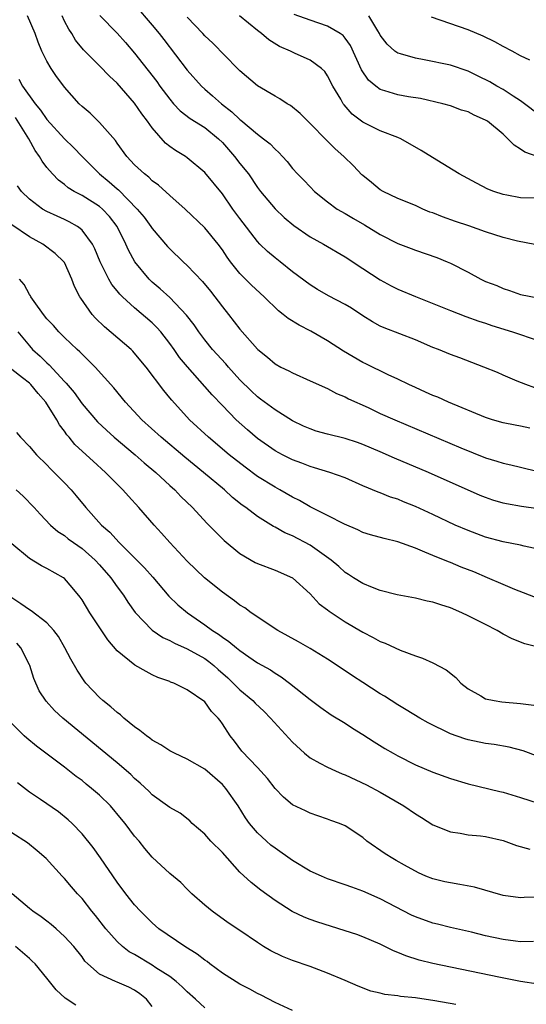
# Model space of a CAD drawing. Units: inches. Extents: x 2538000 to 2541000, y 1554000 to 1557000.
# Drawn here: x 2538208 to 2538266, y 1555934 to 1556047 of the extents above; entities that cross this region are included whole.
import ezdxf

# ---------------------------------------------------------------- set-up
doc = ezdxf.new("R2010")
doc.units = ezdxf.units.IN
doc.header["$MEASUREMENT"] = 0
doc.layers.add('LD25381554_2ft', color=21, linetype='Continuous')

msp = doc.modelspace()

# ---------------------------------------------------------------- linework, layer by layer
at = {"layer": 'LD25381554_2ft'}
for points, elevation in [([(2538221, 1556048.29), (2538223, 1556045.95), (2538223.78, 1556045), (2538224.32, 1556044.32), (2538227, 1556040.83), (2538228.62, 1556039), (2538229, 1556038.64), (2538229.89, 1556037.89), (2538230.89, 1556037), (2538232.09, 1556036.09), (2538233, 1556035.2), (2538233.12, 1556035.12), (2538235, 1556033.52), (2538235.7, 1556033), (2538236.43, 1556032.43), (2538237, 1556031.82), (2538237.44, 1556031.44), (2538237.86, 1556031), (2538238.4, 1556030.4), (2538239, 1556029.62), (2538239.57, 1556029), (2538240.29, 1556028.29), (2538241, 1556027.51), (2538241.51, 1556027), (2538243, 1556025.8), (2538244.08, 1556025), (2538245, 1556024.49), (2538245.93, 1556023.93), (2538247.21, 1556023.21), (2538249, 1556022.09), (2538251, 1556021.07), (2538252.52, 1556020.52), (2538253, 1556020.32), (2538255.46, 1556019.46), (2538256.62, 1556019), (2538257, 1556018.83), (2538259, 1556017.79), (2538260.48, 1556017), (2538261, 1556016.76), (2538262.27, 1556016.27), (2538263, 1556015.94), (2538263.73, 1556015.73), (2538265, 1556015.25), (2538267.14, 1556014.86)], 8546), ([(2538266.05, 1556000.05), (2538265, 1556000.27), (2538264.36, 1556000.36), (2538263, 1556000.64), (2538261.78, 1556001), (2538261, 1556001.26), (2538256.76, 1556003), (2538255.55, 1556003.55), (2538255, 1556003.76), (2538254.15, 1556004.15), (2538253, 1556004.65), (2538252.24, 1556005), (2538251, 1556005.62), (2538249.89, 1556006.11), (2538247.35, 1556007.35), (2538247, 1556007.5), (2538244.8, 1556008.8), (2538243, 1556009.99), (2538241.07, 1556011.07), (2538239.75, 1556011.75), (2538238.51, 1556012.51), (2538237.94, 1556013), (2538237.4, 1556013.4), (2538235.77, 1556015), (2538234.33, 1556016.33), (2538233, 1556017.66), (2538231.92, 1556019), (2538231.53, 1556019.53), (2538231, 1556020.34), (2538230.51, 1556021), (2538229, 1556022.87), (2538226.76, 1556025), (2538225, 1556026.54), (2538223.71, 1556027.71), (2538223, 1556028.23), (2538222.62, 1556028.62), (2538222.11, 1556029), (2538221, 1556030.05), (2538220.09, 1556031), (2538219, 1556032.49), (2538218.8, 1556032.8), (2538217, 1556034.86), (2538215.91, 1556035.91), (2538215, 1556036.68), (2538214.68, 1556037), (2538213, 1556038.88), (2538212.91, 1556039), (2538212.1, 1556040.1), (2538211.5, 1556041), (2538211, 1556041.86), (2538210.43, 1556043), (2538210, 1556044), (2538209.64, 1556045), (2538208.79, 1556047)], 8552), ([(2538266.63, 1556004.63), (2538265.59, 1556005), (2538264.6, 1556005.4), (2538263, 1556006.07), (2538262.36, 1556006.36), (2538260.8, 1556007), (2538258.06, 1556008.06), (2538257, 1556008.44), (2538255.62, 1556009), (2538255, 1556009.23), (2538253, 1556010.09), (2538249.46, 1556011.46), (2538249, 1556011.67), (2538248.13, 1556012.13), (2538247, 1556012.85), (2538245.7, 1556013.7), (2538245, 1556014.11), (2538243.11, 1556015.11), (2538241.83, 1556015.83), (2538241, 1556016.35), (2538239, 1556017.84), (2538237.57, 1556019), (2538237, 1556019.43), (2538236.16, 1556020.16), (2538235.28, 1556021), (2538235, 1556021.29), (2538233, 1556023.91), (2538232.2, 1556025), (2538231, 1556026.72), (2538229, 1556029.15), (2538227, 1556030.85), (2538226.78, 1556031), (2538225.67, 1556031.67), (2538225, 1556032.14), (2538224.52, 1556032.52), (2538223, 1556034.25), (2538222.47, 1556035), (2538221.83, 1556035.83), (2538221, 1556037.05), (2538219, 1556039.34), (2538218.14, 1556040.14), (2538217, 1556041.33), (2538215.15, 1556043.15), (2538214.25, 1556044.25), (2538213.82, 1556045), (2538213.48, 1556045.48), (2538213, 1556046.41), (2538212.72, 1556047)], 8550), ([(2538217.03, 1556047.03), (2538219, 1556045.03), (2538219.96, 1556043.96), (2538221, 1556042.75), (2538223.51, 1556039.51), (2538223.87, 1556039), (2538225, 1556037.51), (2538225.44, 1556037), (2538226.19, 1556036.19), (2538227.32, 1556035.32), (2538229, 1556034.27), (2538230.56, 1556033), (2538231, 1556032.57), (2538232.39, 1556031), (2538233, 1556030.2), (2538233.96, 1556029), (2538235, 1556027.46), (2538235.35, 1556027), (2538237, 1556025.04), (2538238.04, 1556024.04), (2538239.14, 1556023.14), (2538241, 1556021.85), (2538242.52, 1556021), (2538245, 1556019.55), (2538247, 1556018.23), (2538249, 1556016.95), (2538250.25, 1556016.25), (2538251, 1556015.87), (2538253, 1556015.02), (2538257, 1556013.45), (2538258.77, 1556012.77), (2538260.24, 1556012.24), (2538261, 1556011.99), (2538261.73, 1556011.73), (2538264.06, 1556011), (2538267, 1556010.01)], 8548), ([(2538268.59, 1556020.59), (2538264.65, 1556021.35), (2538263, 1556021.76), (2538261, 1556022.4), (2538259.08, 1556023.08), (2538257.58, 1556023.58), (2538256.1, 1556024.1), (2538255, 1556024.55), (2538254.66, 1556024.66), (2538253.84, 1556025), (2538253, 1556025.39), (2538251, 1556026.21), (2538249.32, 1556027), (2538249, 1556027.19), (2538248.01, 1556028.01), (2538247, 1556028.8), (2538246.89, 1556028.89), (2538245.93, 1556029.93), (2538244.83, 1556031), (2538243.87, 1556031.87), (2538243, 1556032.74), (2538242.86, 1556032.86), (2538241, 1556034.76), (2538240.73, 1556035), (2538239.87, 1556035.87), (2538238.78, 1556036.78), (2538238.39, 1556037), (2538237.56, 1556037.56), (2538237, 1556037.85), (2538235, 1556039.04), (2538233, 1556040.73), (2538232.72, 1556041), (2538229.9, 1556043.9), (2538229, 1556044.74), (2538228.77, 1556045), (2538227, 1556046.85)], 8544), ([(2538267, 1556026.23), (2538265, 1556026.27), (2538263.41, 1556026.59), (2538263, 1556026.66), (2538261.96, 1556027), (2538261.27, 1556027.27), (2538259.95, 1556027.95), (2538258, 1556029), (2538255.45, 1556030.55), (2538253.67, 1556031.67), (2538251.35, 1556033), (2538251, 1556033.16), (2538249, 1556033.91), (2538247, 1556034.91), (2538245.81, 1556035.81), (2538244.87, 1556036.87), (2538244.78, 1556037), (2538244.5, 1556037.5), (2538243.6, 1556039), (2538243, 1556040.18), (2538242.66, 1556040.66), (2538242.3, 1556041), (2538241, 1556041.97), (2538239.24, 1556042.76), (2538238.75, 1556043), (2538237.53, 1556043.53), (2538236.29, 1556044.29), (2538235.45, 1556045), (2538235, 1556045.33), (2538232.95, 1556047)], 8542), ([(2538267, 1556030.94), (2538265.48, 1556031.48), (2538265, 1556031.81), (2538264.27, 1556032.27), (2538263.55, 1556033), (2538263, 1556033.51), (2538261.21, 1556035), (2538261, 1556035.14), (2538259.69, 1556035.69), (2538259, 1556036.07), (2538258.27, 1556036.27), (2538257, 1556036.77), (2538256.14, 1556037), (2538253.58, 1556037.58), (2538252.21, 1556037.79), (2538251, 1556038.02), (2538249.52, 1556038.48), (2538249, 1556038.62), (2538248.48, 1556039), (2538247.67, 1556039.67), (2538246.87, 1556040.87), (2538245.61, 1556043.61), (2538245, 1556044.47), (2538244.75, 1556044.75), (2538244.42, 1556045), (2538243, 1556045.85), (2538241, 1556046.5), (2538239.17, 1556047.17)], 8540), ([(2538267, 1556035.82), (2538265.45, 1556037), (2538265, 1556037.32), (2538264.14, 1556037.86), (2538263, 1556038.62), (2538262.3, 1556039), (2538261.48, 1556039.48), (2538260.15, 1556040.15), (2538259, 1556040.7), (2538257, 1556041.38), (2538253.99, 1556042.01), (2538253, 1556042.18), (2538251.32, 1556042.68), (2538251, 1556042.75), (2538250.64, 1556043), (2538249.77, 1556043.77), (2538249, 1556044.81), (2538248.9, 1556045), (2538248.71, 1556045.29), (2538247.69, 1556047)], 8538), ([(2538266.03, 1556041.97), (2538265, 1556042.47), (2538264.05, 1556043), (2538263, 1556043.53), (2538262.05, 1556044.05), (2538260.71, 1556044.71), (2538259, 1556045.41), (2538254.84, 1556046.84)], 8536), ([(2538207.8, 1556039.8), (2538208.23, 1556039), (2538209.66, 1556037), (2538210.28, 1556036.28), (2538211, 1556035.19), (2538213, 1556033.01), (2538214.02, 1556032.02), (2538215.01, 1556031), (2538217, 1556029), (2538218.1, 1556028.1), (2538219, 1556027.3), (2538219.17, 1556027.17), (2538221.3, 1556025), (2538222.08, 1556024.08), (2538222.86, 1556023), (2538223, 1556022.78), (2538224.74, 1556020.74), (2538225, 1556020.45), (2538226.52, 1556019), (2538227, 1556018.57), (2538228.73, 1556016.73), (2538229.63, 1556015.63), (2538231, 1556013.84), (2538231.7, 1556013), (2538233, 1556011.33), (2538235, 1556009.05), (2538235.06, 1556009), (2538236.13, 1556008.13), (2538237, 1556007.37), (2538237.67, 1556007), (2538238.57, 1556006.57), (2538239, 1556006.32), (2538241, 1556005.42), (2538243, 1556004.55), (2538243.99, 1556003.99), (2538245, 1556003.62), (2538245.38, 1556003.38), (2538247.62, 1556002.38), (2538249, 1556001.72), (2538250.64, 1556001), (2538258.2, 1555997.8), (2538261, 1555996.67), (2538262.29, 1555996.29), (2538263, 1555996.04), (2538263.87, 1555995.87), (2538265, 1555995.58), (2538267, 1555995.11)], 8554), ([(2538267, 1555990.84), (2538265.1, 1555991.1), (2538263.4, 1555991.4), (2538263, 1555991.49), (2538261.83, 1555991.83), (2538261, 1555992.13), (2538260.38, 1555992.38), (2538254.51, 1555995), (2538250.63, 1555996.63), (2538249, 1555997.35), (2538247, 1555998.19), (2538246.4, 1555998.4), (2538245, 1555998.84), (2538243, 1555999.34), (2538241.71, 1555999.71), (2538241, 1555999.94), (2538240.26, 1556000.26), (2538239, 1556000.87), (2538237, 1556002.11), (2538235.35, 1556003.35), (2538235, 1556003.59), (2538234.27, 1556004.27), (2538233, 1556005.55), (2538231.69, 1556007), (2538231.38, 1556007.38), (2538229.88, 1556009), (2538229, 1556010.08), (2538228.31, 1556011), (2538227.78, 1556011.79), (2538226.92, 1556012.92), (2538225, 1556014.92), (2538223.92, 1556015.92), (2538223, 1556016.67), (2538222.66, 1556017), (2538221.01, 1556019), (2538220.3, 1556020.3), (2538220, 1556021), (2538219.01, 1556023), (2538218.13, 1556024.13), (2538217.34, 1556025), (2538217, 1556025.29), (2538215, 1556026.53), (2538214.12, 1556027), (2538213.43, 1556027.43), (2538213, 1556027.79), (2538212.3, 1556028.3), (2538211.63, 1556029), (2538211, 1556029.72), (2538210.45, 1556030.44), (2538210.17, 1556031), (2538209.67, 1556031.67), (2538208.93, 1556033), (2538207.41, 1556035.41)], 8556), ([(2538267, 1555986.26), (2538265.42, 1555986.58), (2538265, 1555986.69), (2538263, 1555987.08), (2538261, 1555987.62), (2538259.99, 1555987.99), (2538259, 1555988.36), (2538257.54, 1555989), (2538255, 1555990.21), (2538253, 1555991.13), (2538251.65, 1555991.65), (2538251, 1555991.93), (2538250.18, 1555992.18), (2538249, 1555992.65), (2538248.74, 1555992.74), (2538247, 1555993.48), (2538245, 1555994.37), (2538243.24, 1555995), (2538241.52, 1555995.52), (2538241, 1555995.66), (2538240.04, 1555996.04), (2538239, 1555996.42), (2538237.86, 1555997), (2538237, 1555997.47), (2538235, 1555998.86), (2538233.85, 1555999.85), (2538232.57, 1556001), (2538231, 1556002.6), (2538229.83, 1556003.83), (2538229, 1556004.79), (2538227.01, 1556007.01), (2538226.1, 1556008.1), (2538225.5, 1556009), (2538225, 1556009.69), (2538223.97, 1556011), (2538223.52, 1556011.52), (2538223, 1556012.03), (2538221, 1556013.73), (2538219.6, 1556015), (2538219.3, 1556015.3), (2538219, 1556015.68), (2538218.4, 1556016.4), (2538218.07, 1556017), (2538217.08, 1556019), (2538216.47, 1556020.47), (2538216.19, 1556021), (2538215, 1556022.59), (2538214.8, 1556022.8), (2538214.48, 1556023), (2538213.55, 1556023.55), (2538213, 1556023.8), (2538212.17, 1556024.17), (2538211, 1556024.73), (2538210.51, 1556025), (2538209, 1556026.11), (2538208.1, 1556027), (2538207.64, 1556027.63)], 8558), ([(2538267, 1555980.62), (2538264.35, 1555981.65), (2538263, 1555982.22), (2538261.24, 1555983), (2538259.65, 1555983.65), (2538258.21, 1555984.21), (2538257, 1555984.72), (2538256.79, 1555984.79), (2538255, 1555985.52), (2538254.08, 1555985.92), (2538253, 1555986.35), (2538251, 1555987.09), (2538249.46, 1555987.46), (2538247.89, 1555987.89), (2538247, 1555988.16), (2538246.44, 1555988.44), (2538244.91, 1555989.09), (2538243, 1555990.08), (2538241, 1555991.08), (2538239.78, 1555991.78), (2538239, 1555992.16), (2538237.55, 1555993), (2538237, 1555993.3), (2538235, 1555994.54), (2538233.58, 1555995.58), (2538231.79, 1555997), (2538229.41, 1555999), (2538227.27, 1556001), (2538225.22, 1556003.22), (2538225, 1556003.5), (2538224.31, 1556004.31), (2538222.3, 1556007), (2538221.72, 1556007.72), (2538220.81, 1556008.81), (2538220.61, 1556009), (2538217.56, 1556011.56), (2538216.55, 1556012.55), (2538216.15, 1556013), (2538214.85, 1556014.85), (2538214.76, 1556015), (2538214.16, 1556016.16), (2538213.85, 1556017), (2538213, 1556018.91), (2538212.94, 1556019), (2538211.95, 1556019.95), (2538210.55, 1556021), (2538209, 1556021.82), (2538207, 1556023.2)], 8560), ([(2538269, 1555974.59), (2538265.46, 1555975.46), (2538264.03, 1555976.03), (2538263, 1555976.58), (2538262.31, 1555977), (2538261, 1555977.65), (2538259, 1555978.67), (2538258.29, 1555979), (2538257, 1555979.56), (2538255.9, 1555979.9), (2538255, 1555980.2), (2538254.34, 1555980.34), (2538253, 1555980.66), (2538250.94, 1555981.06), (2538249, 1555981.56), (2538248.11, 1555981.89), (2538247, 1555982.35), (2538245.95, 1555983), (2538245.38, 1555983.38), (2538245, 1555983.6), (2538244.26, 1555984.26), (2538243.41, 1555985), (2538241, 1555986.71), (2538239, 1555987.77), (2538238.12, 1555988.12), (2538237, 1555988.77), (2538236.84, 1555988.84), (2538235, 1555989.97), (2538233.66, 1555991), (2538233.27, 1555991.27), (2538232.15, 1555992.15), (2538231.23, 1555993), (2538228.86, 1555995), (2538226.73, 1555996.73), (2538224.01, 1555999), (2538221.82, 1556001), (2538219.95, 1556003), (2538218.62, 1556004.62), (2538216.49, 1556007), (2538215.75, 1556007.75), (2538215, 1556008.45), (2538214.74, 1556008.74), (2538214.45, 1556009), (2538213, 1556010.38), (2538212.37, 1556011), (2538211.73, 1556011.73), (2538211, 1556012.5), (2538210.6, 1556013), (2538209.55, 1556014.45), (2538209.17, 1556015), (2538209.12, 1556015.12), (2538209, 1556015.27), (2538208.39, 1556016.39), (2538207.86, 1556017)], 8562), ([(2538207.69, 1556011), (2538209, 1556009.4), (2538209.36, 1556009), (2538210.22, 1556008.22), (2538211, 1556007.47), (2538211.26, 1556007.26), (2538213, 1556005.35), (2538213.18, 1556005.18), (2538214.09, 1556004.09), (2538215, 1556002.82), (2538216.76, 1556000.76), (2538217.79, 1555999.79), (2538218.67, 1555999), (2538221.06, 1555997), (2538222.09, 1555996.09), (2538223.4, 1555995), (2538225, 1555993.51), (2538225.57, 1555993), (2538226.26, 1555992.26), (2538227.58, 1555991), (2538229.23, 1555989.23), (2538229.47, 1555989), (2538230.21, 1555988.21), (2538231.22, 1555987.22), (2538233, 1555985.75), (2538234.74, 1555984.74), (2538235, 1555984.61), (2538237, 1555983.84), (2538238.99, 1555982.99), (2538241, 1555981.16), (2538242.04, 1555980.04), (2538243, 1555979.33), (2538243.18, 1555979.18), (2538245, 1555977.98), (2538247, 1555976.79), (2538248.19, 1555976.19), (2538249, 1555975.72), (2538249.54, 1555975.54), (2538251.27, 1555974.73), (2538253, 1555974.08), (2538253.82, 1555973.82), (2538255, 1555973.31), (2538256.52, 1555972.52), (2538257.62, 1555971.62), (2538258.2, 1555971), (2538259, 1555970.35), (2538260.47, 1555969.53), (2538261, 1555969.21), (2538261.99, 1555969), (2538262.87, 1555968.87), (2538265, 1555968.67), (2538266.49, 1555968.49)], 8564), ([(2538267, 1555962.64), (2538265.27, 1555963.27), (2538263.71, 1555963.71), (2538262, 1555964), (2538261, 1555964.11), (2538259, 1555964.52), (2538258.63, 1555964.63), (2538257, 1555965.23), (2538254.46, 1555966.46), (2538253.51, 1555967), (2538251.96, 1555967.96), (2538251, 1555968.53), (2538249.49, 1555969.49), (2538249, 1555969.78), (2538247, 1555971.05), (2538245.83, 1555971.83), (2538244.1, 1555973), (2538243, 1555973.72), (2538241, 1555974.93), (2538239.69, 1555975.69), (2538237.33, 1555977), (2538234.27, 1555979), (2538233.55, 1555979.55), (2538233, 1555979.87), (2538232.37, 1555980.37), (2538231, 1555981.35), (2538228.95, 1555983), (2538227, 1555984.87), (2538225.02, 1555987), (2538224.07, 1555988.07), (2538223.21, 1555989), (2538221.46, 1555991), (2538220.28, 1555992.28), (2538219.66, 1555993), (2538217.69, 1555995), (2538216.27, 1555996.27), (2538215.49, 1555997), (2538214.19, 1555998.19), (2538213.54, 1555999), (2538213.28, 1555999.28), (2538213, 1555999.7), (2538212.43, 1556000.43), (2538212.12, 1556001), (2538210.87, 1556003), (2538209.99, 1556003.99), (2538209.18, 1556005), (2538209, 1556005.17), (2538208.22, 1556005.78), (2538207, 1556006.71)], 8566), ([(2538207.54, 1555999.54), (2538207.97, 1555999), (2538209, 1555997.94), (2538209.8, 1555997), (2538211, 1555995.84), (2538211.4, 1555995.4), (2538213, 1555993.8), (2538213.76, 1555993), (2538214.33, 1555992.33), (2538215.44, 1555991), (2538217.23, 1555989), (2538218.18, 1555988.18), (2538219.25, 1555987), (2538222.12, 1555984.12), (2538223.06, 1555983.06), (2538224.91, 1555980.91), (2538225.92, 1555979.92), (2538227.01, 1555979), (2538229, 1555977.64), (2538229.86, 1555977), (2538230.57, 1555976.57), (2538231, 1555976.23), (2538231.75, 1555975.75), (2538232.62, 1555975), (2538233, 1555974.69), (2538234.01, 1555973.99), (2538235, 1555973.32), (2538236.49, 1555972.49), (2538237, 1555972.12), (2538237.7, 1555971.7), (2538238.66, 1555971), (2538241, 1555969.11), (2538242.21, 1555968.21), (2538243.39, 1555967.39), (2538245, 1555966.41), (2538245.84, 1555965.84), (2538247, 1555965.15), (2538248.3, 1555964.3), (2538249.53, 1555963.53), (2538250.45, 1555963), (2538251, 1555962.7), (2538253, 1555961.7), (2538255, 1555960.85), (2538257, 1555960.13), (2538259, 1555959.52), (2538262.63, 1555958.63), (2538263, 1555958.56), (2538265, 1555957.97), (2538267, 1555957.32)], 8568), ([(2538207.51, 1555993), (2538208.28, 1555992.28), (2538209.53, 1555991), (2538210.22, 1555990.22), (2538211.39, 1555989), (2538212.26, 1555988.26), (2538213, 1555987.8), (2538213.43, 1555987.43), (2538214.01, 1555987), (2538215, 1555986.31), (2538216.5, 1555985), (2538217, 1555984.46), (2538218.28, 1555983), (2538219, 1555981.96), (2538219.71, 1555981), (2538220.21, 1555980.21), (2538221.05, 1555979.05), (2538223, 1555977.02), (2538224.2, 1555976.2), (2538225, 1555975.86), (2538225.54, 1555975.54), (2538227, 1555974.89), (2538229, 1555973.78), (2538229.47, 1555973.47), (2538230.02, 1555973), (2538230.53, 1555972.53), (2538231.61, 1555971.61), (2538232.24, 1555971), (2538233, 1555970.24), (2538234.48, 1555969), (2538234.72, 1555968.72), (2538235.75, 1555967.75), (2538236.48, 1555967), (2538239, 1555964.27), (2538240.36, 1555963), (2538241, 1555962.46), (2538242.11, 1555961.89), (2538243, 1555961.4), (2538243.89, 1555961), (2538244.67, 1555960.67), (2538245, 1555960.56), (2538247.41, 1555959.41), (2538249, 1555958.55), (2538251.67, 1555957), (2538253, 1555956.09), (2538253.69, 1555955.69), (2538255, 1555954.86), (2538257, 1555954.04), (2538258.12, 1555953.88), (2538259, 1555953.72), (2538260.41, 1555953.59), (2538261, 1555953.52), (2538263, 1555953.05), (2538264.51, 1555952.51), (2538266.06, 1555952.06)], 8570), ([(2538267, 1555946.62), (2538265.42, 1555946.58), (2538265, 1555946.53), (2538263, 1555946.78), (2538259.74, 1555947.74), (2538258.06, 1555948.06), (2538257, 1555948.22), (2538256.35, 1555948.35), (2538255, 1555948.68), (2538254.2, 1555949), (2538253.37, 1555949.37), (2538251.76, 1555950.24), (2538250.8, 1555950.8), (2538250.42, 1555951), (2538249.56, 1555951.56), (2538247.48, 1555953), (2538247, 1555953.4), (2538245, 1555954.72), (2538244.35, 1555955), (2538243.35, 1555955.35), (2538243, 1555955.5), (2538241.89, 1555955.89), (2538241, 1555956.17), (2538240.46, 1555956.46), (2538239, 1555957.12), (2538237.98, 1555957.98), (2538237, 1555958.98), (2538236.14, 1555960.14), (2538235, 1555961.37), (2538233.22, 1555963.22), (2538232.37, 1555964.37), (2538231.87, 1555965), (2538231, 1555966.37), (2538230.73, 1555966.73), (2538230.53, 1555967), (2538229.75, 1555967.75), (2538229, 1555968.86), (2538227, 1555970.23), (2538225.45, 1555971), (2538225.1, 1555971.1), (2538225, 1555971.16), (2538223.64, 1555971.64), (2538223, 1555971.94), (2538222.3, 1555972.3), (2538221.02, 1555973.02), (2538219, 1555974.68), (2538217.94, 1555975.94), (2538215.9, 1555979), (2538215, 1555980.46), (2538214.78, 1555980.78), (2538213.89, 1555981.89), (2538213, 1555982.9), (2538212.87, 1555983), (2538211, 1555984.05), (2538210.37, 1555984.37), (2538209, 1555985.17), (2538207, 1555986.87)], 8572), ([(2538266.46, 1555941.54), (2538265, 1555941.53), (2538264.42, 1555941.58), (2538263, 1555941.78), (2538261, 1555942.21), (2538259.4, 1555942.6), (2538257, 1555943.14), (2538255.53, 1555943.53), (2538255, 1555943.64), (2538253, 1555944.36), (2538252.56, 1555944.56), (2538249, 1555946.42), (2538247, 1555947.3), (2538245.74, 1555947.74), (2538245, 1555948.02), (2538243, 1555948.7), (2538242.29, 1555949), (2538241, 1555949.58), (2538239, 1555950.78), (2538237, 1555952.19), (2538236.54, 1555952.54), (2538236.02, 1555953), (2538235, 1555953.94), (2538234.1, 1555955), (2538233.64, 1555955.64), (2538232.81, 1555957), (2538231.39, 1555959), (2538231.21, 1555959.21), (2538231, 1555959.43), (2538229, 1555961.2), (2538227, 1555962.32), (2538225.55, 1555963), (2538225, 1555963.29), (2538223.97, 1555963.97), (2538223, 1555964.51), (2538222.73, 1555964.73), (2538222.35, 1555965), (2538221.6, 1555965.6), (2538221, 1555966.01), (2538219.76, 1555967), (2538219.37, 1555967.37), (2538219, 1555967.64), (2538218.28, 1555968.28), (2538217.37, 1555969), (2538217, 1555969.34), (2538215.43, 1555971), (2538215.24, 1555971.24), (2538214.45, 1555972.45), (2538213.71, 1555973.71), (2538213.04, 1555975), (2538212.3, 1555976.3), (2538211.78, 1555977), (2538211, 1555977.85), (2538209.22, 1555979.22), (2538209, 1555979.35), (2538208.03, 1555980.03), (2538207, 1555980.7)], 8574), ([(2538267, 1555936.68), (2538265, 1555936.99), (2538262.51, 1555937.49), (2538255, 1555939.04), (2538253.43, 1555939.43), (2538251.91, 1555939.91), (2538251, 1555940.32), (2538250.51, 1555940.51), (2538249, 1555941.26), (2538247, 1555942.1), (2538246.34, 1555942.34), (2538245, 1555942.78), (2538241.78, 1555943.78), (2538241, 1555944.05), (2538240.32, 1555944.32), (2538238.96, 1555944.96), (2538237, 1555946.24), (2538235.39, 1555947.39), (2538234.27, 1555948.27), (2538233, 1555949.47), (2538231, 1555951.69), (2538229.69, 1555953), (2538229, 1555953.8), (2538227.57, 1555955), (2538227.29, 1555955.29), (2538226.17, 1555956.17), (2538225, 1555956.81), (2538224.76, 1555957), (2538223, 1555958.27), (2538222.64, 1555958.64), (2538221.61, 1555959.61), (2538221, 1555960.13), (2538220.57, 1555960.57), (2538219, 1555961.91), (2538217.31, 1555963.31), (2538212.81, 1555967), (2538211.88, 1555967.88), (2538210.93, 1555968.93), (2538210.13, 1555970.13), (2538209.51, 1555971.51), (2538209.04, 1555973), (2538209, 1555973.09), (2538208.04, 1555975), (2538207.55, 1555975.55)], 8576), ([(2538257.62, 1555934.38), (2538255.2, 1555934.8), (2538253, 1555935.12), (2538251.3, 1555935.3), (2538251, 1555935.36), (2538249.53, 1555935.53), (2538249, 1555935.67), (2538247.91, 1555935.91), (2538246.46, 1555936.46), (2538245, 1555937.12), (2538243, 1555937.95), (2538241.51, 1555938.5), (2538241, 1555938.69), (2538239, 1555939.39), (2538237.85, 1555939.85), (2538236.51, 1555940.51), (2538235.7, 1555941), (2538235, 1555941.45), (2538233, 1555942.82), (2538231.67, 1555943.67), (2538229.83, 1555945), (2538229, 1555945.7), (2538227.52, 1555947), (2538227, 1555947.5), (2538226.26, 1555948.26), (2538225, 1555949.3), (2538223, 1555951.17), (2538222.15, 1555952.15), (2538221.5, 1555953), (2538221, 1555953.56), (2538219.92, 1555955), (2538219.51, 1555955.51), (2538218.23, 1555957), (2538217, 1555958.21), (2538216.09, 1555959), (2538215.49, 1555959.49), (2538215, 1555959.88), (2538214.34, 1555960.34), (2538213, 1555961.4), (2538209.82, 1555963.82), (2538208.72, 1555964.72), (2538208.39, 1555965), (2538206.7, 1555966.7)], 8578), ([(2538239, 1555933.71), (2538237, 1555934.62), (2538235.43, 1555935.43), (2538235, 1555935.62), (2538234.12, 1555936.12), (2538233, 1555936.69), (2538231, 1555937.93), (2538229.57, 1555939), (2538229.26, 1555939.26), (2538229, 1555939.42), (2538228.12, 1555940.12), (2538226.73, 1555941), (2538223.76, 1555943), (2538223, 1555943.67), (2538221.67, 1555945), (2538221, 1555945.72), (2538219.99, 1555947), (2538219, 1555948.31), (2538217.1, 1555951.1), (2538216.27, 1555952.27), (2538215, 1555953.81), (2538213.89, 1555955), (2538213.43, 1555955.42), (2538212.33, 1555956.33), (2538210.26, 1555957.74), (2538209, 1555958.58), (2538207.64, 1555959.64)], 8580), ([(2538229, 1555933.99), (2538227.92, 1555935), (2538227, 1555935.82), (2538226.41, 1555936.41), (2538225.74, 1555937), (2538225, 1555937.55), (2538223.43, 1555938.57), (2538223, 1555938.87), (2538221, 1555940.06), (2538220.39, 1555940.39), (2538219.62, 1555941), (2538219, 1555941.57), (2538217.71, 1555943), (2538216.52, 1555944.52), (2538216.1, 1555945), (2538215, 1555946.44), (2538214.48, 1555947), (2538213.79, 1555947.79), (2538213, 1555948.72), (2538212.73, 1555949), (2538210.93, 1555951), (2538209.9, 1555951.9), (2538208.79, 1555952.79), (2538207, 1555953.94)], 8582), ([(2538223, 1555934.14), (2538222.35, 1555935), (2538221.6, 1555935.6), (2538221, 1555936.01), (2538220.34, 1555936.34), (2538219, 1555936.93), (2538218.82, 1555937), (2538217, 1555937.85), (2538215.65, 1555939), (2538215.33, 1555939.33), (2538215, 1555939.79), (2538214.05, 1555941), (2538213, 1555942.14), (2538212.07, 1555943), (2538211.5, 1555943.5), (2538211, 1555943.89), (2538210.36, 1555944.36), (2538209.39, 1555945), (2538209, 1555945.3), (2538207.05, 1555947)], 8584), ([(2538214.29, 1555934.29), (2538213.09, 1555935.09), (2538212.05, 1555936.05), (2538211, 1555937.39), (2538209.64, 1555939), (2538209.33, 1555939.33), (2538209, 1555939.63), (2538207.41, 1555941)], 8586)]:
    msp.add_lwpolyline(points, dxfattribs=dict(at, elevation=elevation))

doc.saveas('drawing.dxf')
